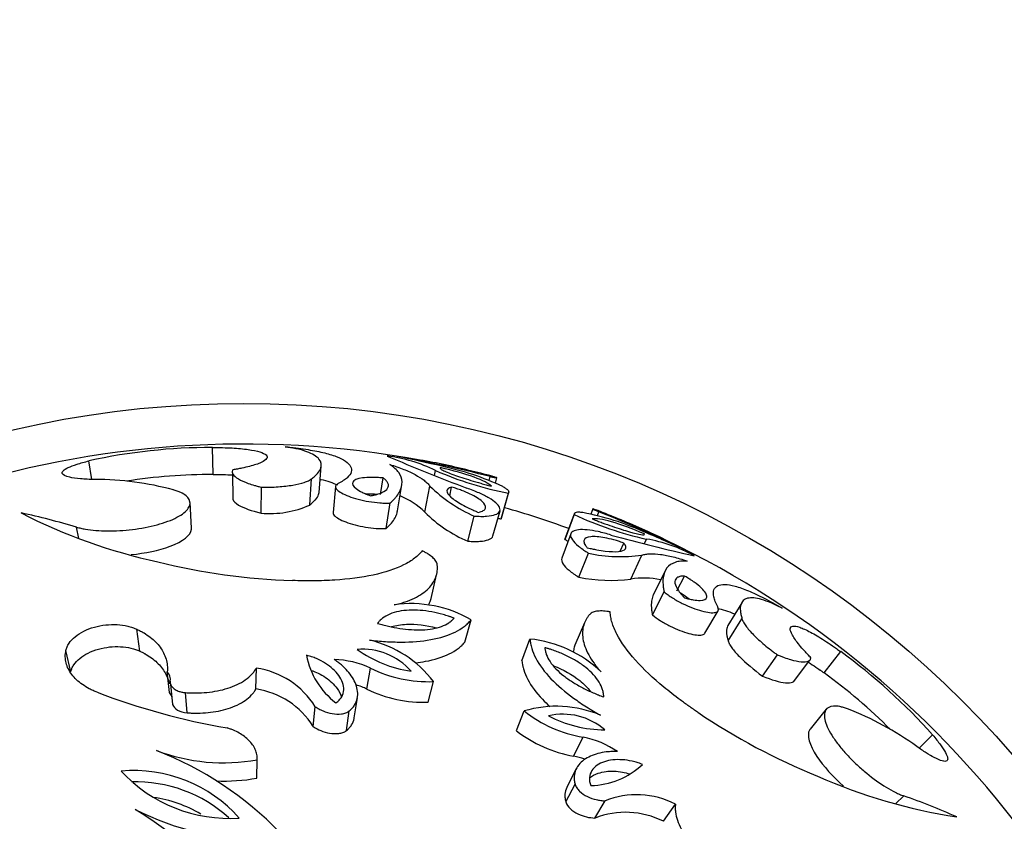
# Model space of a CAD drawing. Units: millimetres. Extents: x 0 to 744, y 0 to 1164.
# Drawn here: x 403 to 432, y 477 to 501 of the extents above; entities that cross this region are included whole.
import ezdxf
from ezdxf import colors
from ezdxf.entities.mleader import LeaderData, LeaderLine
from ezdxf.math import Vec2, Vec3

# ---------------------------------------------------------------- set-up
doc = ezdxf.new("R2010")
doc.units = ezdxf.units.MM
doc.layers.add('DV3_Défaut', color=7, linetype='Continuous')
doc.layers.add('Défaut', color=7, linetype='Continuous')

# ---------------------------------------------------------------- blocks, each defined once
blk = doc.blocks.new('_DOT')
at = {"color": 0}
blk.add_line((0, 0), (-1, 0), dxfattribs=at)
at = {"color": 0, "const_width": 0.333}
blk.add_lwpolyline([(-0.1665, 0, 1), (0.1665, 0, 1)], format="xyb", close=True, dxfattribs=at)
blk = doc.blocks.new('SE2')
at = {"layer": 'DV3_Défaut', "color": 7, "linetype": 'Continuous'}
for p, q in [((408.74, 487.639), (408.714, 488.436)), ((405.16, 487.493), (405.072, 488.041)), ((411.865, 487.105), (411.929, 487.887)), ((409.312, 487.685), (409.321, 486.908)), ((411.588, 486.738), (411.644, 487.509)), ((413.682, 487.05), (413.754, 487.535)), ((415.276, 487.612), (415.305, 487.756)), ((416.886, 487.463), (416.916, 487.577)), ((417.07, 487.386), (417.113, 487.544)), ((410.155, 486.495), (410.17, 487.26)), ((412.352, 487.285), (412.277, 486.52)), ((414.18, 486.563), (414.31, 487.329)), ((414.986, 486.529), (415.139, 487.294)), ((415.721, 487.013), (415.778, 487.267)), ((417.243, 486.326), (417.46, 487.086)), ((417.253, 486.352), (417.47, 487.112)), ((408.101, 486.058), (408.057, 486.81)), ((413.847, 486.045), (413.968, 486.797)), ((416.257, 485.67), (416.446, 486.411)), ((416.997, 485.824), (417.207, 486.57)), ((419.125, 485.715), (419.396, 486.457)), ((419.403, 486.484), (419.132, 485.741)), ((419.946, 486.623), (419.887, 486.47)), ((420.081, 486.425), (420.125, 486.535)), ((404.768, 485.752), (404.706, 486.083)), ((419.299, 485.89), (419.031, 485.164)), ((420.759, 485.375), (420.863, 485.614)), ((421.472, 485.599), (421.533, 485.732)), ((419.537, 484.604), (419.819, 485.315)), ((421.07, 484.552), (421.396, 485.261)), ((415.174, 483.979), (415.332, 484.672)), ((422.088, 484.803), (421.742, 484.106)), ((422.431, 484.208), (422.658, 484.641)), ((421.707, 483.492), (422.052, 484.17)), ((424.342, 483.853), (423.933, 483.183)), ((423.256, 482.953), (423.645, 483.616)), ((416.169, 482.688), (416.355, 483.343)), ((419.699, 483.254), (419.419, 482.6)), ((423.942, 482.724), (424.35, 483.381)), ((406.575, 482.421), (406.487, 483.069)), ((417.855, 482.14), (418.09, 482.78)), ((404.537, 481.815), (404.391, 482.446)), ((424.959, 481.685), (425.396, 482.312)), ((426.776, 481.779), (427.265, 482.408)), ((425.881, 481.527), (426.345, 482.15)), ((407.446, 481.198), (407.384, 481.811)), ((410.002, 481.308), (410.013, 481.924)), ((413.279, 481.304), (413.383, 481.92)), ((407.481, 481.451), (407.541, 480.848)), ((415.089, 480.919), (415.245, 481.525)), ((407.967, 480.603), (407.919, 481.199)), ((412.903, 480.453), (412.996, 481.044)), ((411.695, 480.198), (411.753, 480.783)), ((412.672, 480.076), (412.758, 480.658)), ((417.689, 480.075), (417.919, 480.656)), ((426.841, 480.706), (426.363, 480.123)), ((429.586, 479.557), (429.979, 479.948)), ((419.38, 479.322), (419.658, 479.881)), ((410.029, 478.674), (410.04, 479.215)), ((419.455, 478.945), (419.183, 478.411)), ((419.15, 477.972), (419.421, 478.493)), ((420.011, 477.496), (420.308, 478.003)), ((428.88, 477.918), (429.125, 478.149)), ((422.033, 477.399), (422.387, 477.903))]:
    blk.add_line(p, q, dxfattribs=at)
blk.add_circle((409.644, 459.737), 30, dxfattribs=at)
for centre, radius, start, end in [((409.644, 459.737), 28.8, 79.5828, 136.4147), ((408.696, 471.635), 16.801, 89.937, 102.4561), ((435.981, 539.515), 55.888, 246.702, 249.2979), ((413.321, 483.731), 4.488, 63.7652, 82.8966), ((406.264, 449.326), 39.644, 76.5331, 78.4983), ((406.956, 448.287), 40.533, 75.7751, 79.7503), ((412.085, 471.462), 16.829, 75.36, 80.5478), ((413.867, 480.022), 8.025, 64.7808, 78.286), ((410.37, 462.275), 26.16, 76.8114, 77.9917), ((409.644, 459.737), 28.8, 75.5774, 77.0292), ((408.719, 471.333), 16.306, 89.9257, 98.9922), ((419.399, 497.121), 10.221, 246.3852, 259.0628), ((411.544, 465.488), 22.759, 76.3687, 76.6035), ((405.237, 478.479), 9.012, 75.0456, 89.9199), ((418.239, 490.475), 4.442, 225.726, 246.1911), ((413.248, 484.69), 2.53, 46.6141, 66.3955), ((410.402, 489.389), 2.905, 265.1274, 294.1107), ((409.644, 459.737), 28, 69.9548, 74.0458), ((410.519, 500.973), 16.274, 242.7763, 257.8981), ((398.631, 465.766), 21.206, 73.3529, 77.9069), ((417.722, 489.209), 3.83, 224.4039, 247.5132), ((419.006, 495.689), 9.527, 258.7487, 259.3365), ((423.69, 495.612), 10.113, 244.8691, 257.6829), ((418.151, 478.63), 8.025, 65.714, 79.2192), ((405.088, 448.894), 40.533, 64.2497, 68.2249), ((411.487, 465.507), 22.759, 67.3972, 67.6313), ((409.644, 459.737), 28.8, 66.9714, 68.4233), ((410.548, 462.217), 26.16, 66.0083, 67.1886), ((414.561, 470.658), 16.829, 63.4506, 68.64), ((435.229, 539.759), 55.888, 254.7021, 257.298), ((406.259, 449.327), 39.644, 65.5017, 67.4669), ((423.222, 494.385), 9.589, 244.7063, 245.3013), ((420.772, 481.31), 4.488, 61.1034, 80.2348), ((409.644, 459.737), 28.8, 7.5849, 64.4161), ((420.757, 489.656), 4.442, 257.8089, 278.274), ((411.709, 503.534), 19.038, 256.0111, 268.0935), ((420.459, 489.121), 4.609, 258.4613, 277.6215), ((421.434, 482.333), 2.249, 76.9834, 99.3169), ((414.579, 480.312), 3.514, 59.6301, 98.0745), ((412.59, 479.496), 3.341, 37.3872, 76.823), ((417.745, 479.283), 3.514, 45.9255, 84.3699), ((413.753, 482.728), 2.3, 190.6955, 232.6843), ((413.14, 480.561), 1.921, 41.4294, 94.5122), ((415.076, 485.344), 3.547, 233.9632, 261.9784), ((417.404, 468.805), 16.801, 41.5439, 54.063), ((412.234, 479.465), 2.711, 64.9388, 88.4093), ((407.134, 481.577), 0.342, 352.488, 43.1567), ((409.63, 479.442), 2.511, 32.2652, 81.2417), ((415.083, 485.342), 3.821, 243.5762, 272.4249), ((417.159, 468.52), 16.379, 45.0218, 54.0462), ((412.133, 478.791), 2.762, 65.4828, 72.5225), ((412.69, 500.579), 20.729, 249.1452, 260.1659), ((407.202, 480.97), 0.334, 18.4875, 43.0353), ((409.631, 478.895), 2.441, 32.2662, 81.2407), ((414.925, 484.6), 3.685, 243.4567, 272.5444), ((418.875, 477.454), 3.341, 67.177, 106.6128), ((420.294, 483.649), 3.821, 231.5751, 260.4238), ((419.059, 478.654), 1.907, 49.2808, 102.7776), ((433.716, 496.383), 19.038, 235.9065, 247.9889), ((424.226, 472.309), 9.012, 54.0801, 68.9544), ((420.302, 483.649), 3.549, 242.0326, 270.0258), ((420.048, 483.096), 3.833, 232.0295, 259.9694), ((419.144, 477.22), 2.711, 55.5907, 79.0612), ((403.32, 469.905), 10.29, 44.1488, 68.6601), ((409.047, 484.723), 5.597, 249.249, 280.2182), ((418.83, 476.615), 2.762, 71.4775, 78.5173), ((419.834, 480.753), 2.3, 271.3156, 313.3046), ((406.396, 474.737), 4.16, 41.537, 95.11), ((409.217, 481.833), 4.348, 222.7836, 273.8633), ((406.452, 474.474), 4.089, 47.7418, 91.7977), ((409.064, 484.029), 5.442, 267.4985, 280.2182), ((433.174, 493.611), 16.274, 246.1019, 261.2237), ((406.444, 474.355), 3.786, 59.2768, 81.9289), ((421.237, 475.671), 2.511, 62.7583, 111.7348), ((422.097, 458.142), 21.206, 66.0931, 70.6471), ((400.263, 467.639), 11.845, 6.7977, 58.6218), ((410.147, 485.024), 8.167, 242.9339, 271.1346), ((420.914, 475.195), 2.471, 63.079, 111.4141)]:
    blk.add_arc(centre, radius, start, end, dxfattribs=at)
for points, knots in [([(408.714, 488.436), (408.765, 488.436), (408.867, 488.435), (409.068, 488.432), (409.394, 488.418), (409.796, 488.381), (410.141, 488.31), (410.33, 488.217), (410.346, 488.108), (410.182, 487.991), (409.894, 487.894), (409.628, 487.832), (409.455, 487.799), (409.365, 487.783), (409.32, 487.775)], [0, 0, 0, 0, 0.031334, 0.062617, 0.125218, 0.250168, 0.375125, 0.500079, 0.625014, 0.749917, 0.874782, 0.937386, 0.968663, 1, 1, 1, 1]), ([(411.644, 487.509), (411.677, 487.537), (411.743, 487.592), (411.851, 487.698), (411.956, 487.877), (411.914, 488.105), (411.612, 488.285), (411.281, 488.38), (411.051, 488.427), (410.926, 488.446), (410.864, 488.456)], [0, 0, 0, 0, 0.062571, 0.125096, 0.250195, 0.499985, 0.749796, 0.874899, 0.937428, 1, 1, 1, 1]), ([(410.864, 488.456), (410.97, 488.445), (411.182, 488.424), (411.571, 488.371), (411.994, 488.291), (412.39, 488.172), (412.668, 488.033), (412.819, 487.879), (412.838, 487.714), (412.739, 487.57), (412.587, 487.456), (412.482, 487.4), (412.43, 487.371)], [0, 0, 0, 0, 0.062546, 0.125056, 0.25005, 0.375033, 0.500016, 0.624997, 0.749973, 0.874948, 0.937459, 1, 1, 1, 1]), ([(405.25, 487.491), (405.172, 487.492), (405.017, 487.496), (404.748, 487.513), (404.426, 487.558), (404.257, 487.644), (404.294, 487.749), (404.442, 487.844), (404.659, 487.927), (404.88, 487.992), (405.008, 488.025), (405.072, 488.041)], [0, 0, 0, 0, 0.071572, 0.14314, 0.286005, 0.499545, 0.624611, 0.749676, 0.874752, 0.93736, 1, 1, 1, 1]), ([(413.968, 486.797), (413.996, 486.825), (414.052, 486.879), (414.153, 486.986), (414.278, 487.172), (414.346, 487.424), (414.261, 487.654), (414.132, 487.8), (414.031, 487.879), (413.977, 487.917), (413.95, 487.935)], [0, 0, 0, 0, 0.062534, 0.125035, 0.250067, 0.499972, 0.749906, 0.874947, 0.93746, 1, 1, 1, 1]), ([(413.95, 487.935), (414.023, 487.912), (414.169, 487.865), (414.432, 487.766), (414.716, 487.635), (414.933, 487.496), (415.066, 487.381), (415.114, 487.323), (415.139, 487.294)], [0, 0, 0, 0, 0.125033, 0.250066, 0.500001, 0.749937, 0.874969, 1, 1, 1, 1]), ([(415.442, 487.842), (415.438, 487.837), (415.436, 487.832), (415.436, 487.825), (415.439, 487.819), (415.459, 487.799), (415.483, 487.783), (415.587, 487.728), (415.697, 487.683), (415.986, 487.578), (416.157, 487.522), (416.442, 487.436), (416.542, 487.406), (416.694, 487.363), (416.745, 487.349), (416.849, 487.321), (416.876, 487.314), (416.953, 487.294)], [0, 0, 0, 0, 0.0625, 0.0625, 0.125, 0.125, 0.25, 0.25, 0.5, 0.5, 0.75, 0.75, 0.875, 0.875, 0.9375, 0.9375, 1, 1, 1, 1]), ([(416.953, 487.294), (416.873, 487.373), (416.707, 487.462), (416.171, 487.657), (415.826, 487.754), (415.442, 487.842)], [0, 0, 0, 0, 0.5, 0.5, 1, 1, 1, 1]), ([(408.74, 487.639), (408.807, 487.639), (408.856, 487.638), (408.897, 487.638), (408.915, 487.637), (408.941, 487.637), (408.954, 487.637), (408.99, 487.636), (409.013, 487.636), (409.118, 487.633), (409.215, 487.629), (409.309, 487.624), (409.311, 487.624), (409.313, 487.624)], [0, 0, 0, 0, 0.24679, 0.24679, 0.308487, 0.308487, 0.370185, 0.370185, 0.49358, 0.49358, 0.98716, 0.98716, 1, 1, 1, 1]), ([(409.32, 487.775), (409.315, 487.764), (409.305, 487.743), (409.3, 487.699), (409.328, 487.62), (409.462, 487.506), (409.707, 487.396), (409.924, 487.325), (410.061, 487.287), (410.133, 487.269), (410.17, 487.26)], [0, 0, 0, 0, 0.062605, 0.125161, 0.250301, 0.49997, 0.749707, 0.874849, 0.937404, 1, 1, 1, 1]), ([(410.17, 487.26), (410.211, 487.26), (410.293, 487.26), (410.456, 487.264), (410.735, 487.279), (411.104, 487.32), (411.392, 487.389), (411.539, 487.446), (411.604, 487.482), (411.63, 487.5), (411.644, 487.509)], [0, 0, 0, 0, 0.062641, 0.125226, 0.250432, 0.500021, 0.749567, 0.87477, 0.937355, 1, 1, 1, 1]), ([(413.754, 487.535), (413.678, 487.541), (413.621, 487.545), (413.566, 487.548), (413.532, 487.55), (413.478, 487.552), (413.451, 487.552), (413.316, 487.553), (413.227, 487.548), (412.988, 487.516), (412.887, 487.473), (412.828, 487.358), (412.867, 487.292), (413.01, 487.184), (413.068, 487.15), (413.177, 487.095), (413.215, 487.077), (413.274, 487.053), (413.286, 487.048), (413.329, 487.031), (413.354, 487.021), (413.383, 487.009)], [0, 0, 0, 0, 0.0625, 0.0625, 0.09375, 0.09375, 0.125, 0.125, 0.25, 0.25, 0.5, 0.5, 0.75, 0.75, 0.875, 0.875, 0.9375, 0.9375, 0.96875, 0.96875, 1, 1, 1, 1]), ([(413.383, 487.009), (413.405, 487.014), (413.424, 487.018), (413.457, 487.024), (413.465, 487.026), (413.513, 487.037), (413.543, 487.044), (413.626, 487.068), (413.676, 487.086), (413.802, 487.143), (413.861, 487.188), (413.919, 487.28), (413.921, 487.329), (413.885, 487.407), (413.866, 487.434), (413.838, 487.464), (413.831, 487.47), (413.818, 487.483), (413.807, 487.492), (413.792, 487.505), (413.776, 487.518), (413.754, 487.535)], [0, 0, 0, 0, 0.03125, 0.03125, 0.0625, 0.0625, 0.125, 0.125, 0.25, 0.25, 0.5, 0.5, 0.75, 0.75, 0.875, 0.875, 0.90625, 0.90625, 0.9375, 0.9375, 1, 1, 1, 1]), ([(416.916, 487.577), (416.932, 487.574), (416.963, 487.568), (417.016, 487.557), (417.089, 487.544), (417.131, 487.54), (417.084, 487.557), (417.009, 487.579), (416.955, 487.593), (416.924, 487.602), (416.908, 487.606)], [0, 0, 0, 0, 0.062677, 0.125316, 0.250546, 0.499986, 0.749456, 0.87469, 0.937326, 1, 1, 1, 1]), ([(411.898, 487.497), (411.902, 487.496), (411.906, 487.495), (412.11, 487.446), (412.275, 487.392), (412.405, 487.333)], [0, 0, 0, 0, 0.020859, 0.020859, 1, 1, 1, 1]), ([(412.43, 487.371), (412.42, 487.365), (412.4, 487.353), (412.367, 487.328), (412.341, 487.277), (412.373, 487.195), (412.513, 487.092), (412.732, 486.993), (413.011, 486.905), (413.331, 486.836), (413.611, 486.801), (413.797, 486.793), (413.897, 486.794), (413.944, 486.796), (413.968, 486.797)], [0, 0, 0, 0, 0.031363, 0.062651, 0.12531, 0.250132, 0.375058, 0.500031, 0.625002, 0.749918, 0.874699, 0.937353, 0.968637, 1, 1, 1, 1]), ([(415.778, 487.267), (415.75, 487.258), (415.73, 487.252), (415.712, 487.244), (415.702, 487.239), (415.687, 487.231), (415.68, 487.226), (415.651, 487.202), (415.64, 487.18), (415.637, 487.104), (415.677, 487.044), (415.836, 486.903), (415.943, 486.832), (416.155, 486.714), (416.228, 486.676), (416.35, 486.617), (416.392, 486.597), (416.457, 486.568), (416.469, 486.563), (416.513, 486.544), (416.539, 486.533), (416.568, 486.52)], [0, 0, 0, 0, 0.0625, 0.0625, 0.09375, 0.09375, 0.125, 0.125, 0.25, 0.25, 0.5, 0.5, 0.75, 0.75, 0.875, 0.875, 0.9375, 0.9375, 0.96875, 0.96875, 1, 1, 1, 1]), ([(416.568, 486.52), (416.613, 486.53), (416.628, 486.534), (416.675, 486.55), (416.697, 486.56), (416.749, 486.593), (416.771, 486.619), (416.794, 486.703), (416.757, 486.771), (416.599, 486.913), (416.477, 486.988), (416.247, 487.097), (416.162, 487.133), (416.025, 487.185), (415.977, 487.202), (415.879, 487.235), (415.854, 487.243), (415.778, 487.267)], [0, 0, 0, 0, 0.0625, 0.0625, 0.125, 0.125, 0.25, 0.25, 0.5, 0.5, 0.75, 0.75, 0.875, 0.875, 0.9375, 0.9375, 1, 1, 1, 1]), ([(416.446, 486.411), (416.479, 486.409), (416.546, 486.405), (416.673, 486.4), (416.872, 486.406), (417.088, 486.445), (417.214, 486.537), (417.215, 486.658), (417.104, 486.797), (416.895, 486.945), (416.649, 487.069), (416.417, 487.166), (416.288, 487.212), (416.224, 487.235)], [0, 0, 0, 0, 0.031339, 0.062608, 0.125211, 0.249964, 0.374816, 0.499754, 0.624747, 0.749766, 0.874792, 0.937391, 1, 1, 1, 1]), ([(417.46, 487.086), (417.464, 487.092), (417.473, 487.103), (417.474, 487.13), (417.452, 487.169), (417.399, 487.213), (417.341, 487.252), (417.304, 487.272), (417.286, 487.282)], [0, 0, 0, 0, 0.125039, 0.250082, 0.499994, 0.749918, 0.874958, 1, 1, 1, 1]), ([(404.706, 486.083), (404.748, 486.072), (404.831, 486.051), (405.011, 486.013), (405.373, 485.971), (405.855, 485.966), (406.356, 486.012), (406.73, 486.07), (407.087, 486.151), (407.41, 486.253), (407.681, 486.373), (407.886, 486.504), (408.016, 486.64), (408.086, 486.817), (408.001, 486.98), (407.818, 487.095), (407.678, 487.149), (407.601, 487.174), (407.562, 487.186)], [0, 0, 0, 0, 0.031337, 0.062598, 0.125199, 0.249801, 0.312366, 0.374927, 0.437483, 0.500033, 0.562579, 0.625127, 0.68768, 0.750238, 0.874789, 0.937394, 0.968661, 1, 1, 1, 1]), ([(411.588, 486.738), (411.63, 486.774), (411.662, 486.8), (411.687, 486.822), (411.697, 486.831), (411.711, 486.845), (411.718, 486.851), (411.738, 486.871), (411.749, 486.883), (411.801, 486.943), (411.832, 486.994), (411.858, 487.066), (411.863, 487.085), (411.865, 487.105)], [0, 0, 0, 0, 0.205577, 0.205577, 0.256971, 0.256971, 0.308365, 0.308365, 0.411154, 0.411154, 0.822307, 0.822307, 1, 1, 1, 1]), ([(413.251, 487.066), (413.255, 487.066), (413.259, 487.066), (413.263, 487.067), (413.361, 487.07), (413.472, 487.067), (413.586, 487.058)], [0, 0, 0, 0, 0.0388919, 0.0388919, 0.0388919, 1, 1, 1, 1]), ([(409.321, 486.908), (409.336, 486.851), (409.39, 486.793), (409.638, 486.647), (409.872, 486.568), (410.155, 486.495)], [0, 0, 0, 0, 0.396253, 0.396253, 1, 1, 1, 1]), ([(412.277, 486.52), (412.273, 486.491), (412.286, 486.463), (412.373, 486.364), (412.492, 486.299), (412.819, 486.176), (413.021, 486.123), (413.336, 486.07), (413.448, 486.056), (413.603, 486.045), (413.658, 486.042), (413.753, 486.041), (413.794, 486.043), (413.847, 486.045)], [0, 0, 0, 0, 0.13549, 0.13549, 0.42366, 0.42366, 0.71183, 0.71183, 0.855915, 0.855915, 0.927957, 0.927957, 1, 1, 1, 1]), ([(413.847, 486.045), (413.883, 486.08), (413.91, 486.107), (413.933, 486.13), (413.942, 486.139), (413.956, 486.153), (413.962, 486.16), (413.98, 486.179), (413.991, 486.191), (414.041, 486.249), (414.078, 486.303), (414.122, 486.384), (414.133, 486.407), (414.154, 486.457), (414.162, 486.482), (414.173, 486.525), (414.177, 486.544), (414.18, 486.563)], [0, 0, 0, 0, 0.147564, 0.147564, 0.184455, 0.184455, 0.221346, 0.221346, 0.295128, 0.295128, 0.590257, 0.590257, 0.737821, 0.737821, 0.885385, 0.885385, 1, 1, 1, 1]), ([(419.652, 486.513), (419.631, 486.516), (419.59, 486.521), (419.52, 486.524), (419.451, 486.52), (419.411, 486.501), (419.395, 486.479), (419.396, 486.464), (419.396, 486.457)], [0, 0, 0, 0, 0.125042, 0.250082, 0.500006, 0.749918, 0.874961, 1, 1, 1, 1]), ([(421.473, 485.883), (421.11, 486.037), (420.774, 486.161), (420.226, 486.318), (420.04, 486.344), (419.928, 486.327)], [0, 0, 0, 0, 0.5, 0.5, 1, 1, 1, 1]), ([(420.148, 486.553), (420.133, 486.559), (420.103, 486.571), (420.05, 486.59), (419.977, 486.617), (419.929, 486.631), (419.965, 486.609), (420.032, 486.577), (420.081, 486.555), (420.11, 486.542), (420.125, 486.535)], [0, 0, 0, 0, 0.062674, 0.12531, 0.250544, 0.500014, 0.749454, 0.874684, 0.937323, 1, 1, 1, 1]), ([(406.318, 485.272), (406.728, 485.313), (407.142, 485.399), (407.848, 485.663), (408.081, 485.851), (408.101, 486.033), (408.101, 486.046), (408.101, 486.058)], [0, 0, 0, 0, 0.4388739, 0.4388739, 0.9620859, 0.9620859, 1, 1, 1, 1]), ([(419.928, 486.327), (419.995, 486.301), (420.047, 486.281), (420.123, 486.252), (420.176, 486.232), (420.329, 486.176), (420.426, 486.141), (420.707, 486.044), (420.879, 485.989), (421.172, 485.904), (421.289, 485.876), (421.405, 485.859), (421.434, 485.857), (421.461, 485.862), (421.467, 485.864), (421.47, 485.867)], [0, 0, 0, 0, 0.06704, 0.06704, 0.134081, 0.134081, 0.268162, 0.268162, 0.536323, 0.536323, 0.804485, 0.804485, 0.938565, 0.938565, 1, 1, 1, 1]), ([(416.257, 485.67), (416.3, 485.667), (416.332, 485.666), (416.364, 485.664), (416.387, 485.663), (416.418, 485.662), (416.432, 485.662), (416.499, 485.66), (416.558, 485.662), (416.719, 485.673), (416.796, 485.688), (416.94, 485.74), (416.984, 485.778), (416.997, 485.824)], [0, 0, 0, 0, 0.076675, 0.076675, 0.115013, 0.115013, 0.15335, 0.15335, 0.3067, 0.3067, 0.6134, 0.6134, 1, 1, 1, 1]), ([(420.484, 485.851), (420.418, 485.87), (420.287, 485.909), (420.042, 485.967), (419.77, 486.011), (419.514, 486.014), (419.342, 485.967), (419.272, 485.868), (419.32, 485.72), (419.472, 485.561), (419.629, 485.44), (419.736, 485.369), (419.791, 485.333), (419.819, 485.315)], [0, 0, 0, 0, 0.062609, 0.125208, 0.250234, 0.375253, 0.500246, 0.625184, 0.750036, 0.874789, 0.937392, 0.968661, 1, 1, 1, 1]), ([(420.863, 485.614), (420.796, 485.637), (420.743, 485.654), (420.67, 485.677), (420.618, 485.692), (420.473, 485.732), (420.384, 485.753), (420.134, 485.8), (419.992, 485.811), (419.779, 485.789), (419.71, 485.755), (419.679, 485.674), (419.681, 485.64), (419.704, 485.584), (419.716, 485.562), (419.744, 485.522), (419.755, 485.51), (419.785, 485.475)], [0, 0, 0, 0, 0.0625, 0.0625, 0.125, 0.125, 0.25, 0.25, 0.5, 0.5, 0.75, 0.75, 0.875, 0.875, 0.9375, 0.9375, 1, 1, 1, 1]), ([(419.785, 485.475), (419.816, 485.468), (419.844, 485.462), (419.891, 485.451), (419.903, 485.449), (419.973, 485.434), (420.018, 485.425), (420.151, 485.401), (420.233, 485.389), (420.474, 485.36), (420.602, 485.354), (420.814, 485.375), (420.881, 485.4), (420.924, 485.463), (420.928, 485.487), (420.918, 485.525), (420.915, 485.532), (420.909, 485.547), (420.903, 485.558), (420.893, 485.574), (420.881, 485.591), (420.863, 485.614)], [0, 0, 0, 0, 0.03125, 0.03125, 0.0625, 0.0625, 0.125, 0.125, 0.25, 0.25, 0.5, 0.5, 0.75, 0.75, 0.875, 0.875, 0.90625, 0.90625, 0.9375, 0.9375, 1, 1, 1, 1]), ([(414.91, 485.383), (414.877, 485.346), (414.81, 485.272), (414.645, 485.128), (414.269, 484.899), (413.508, 484.643), (412.534, 484.522), (411.813, 484.495), (411.392, 484.498), (411.181, 484.504), (411.076, 484.506)], [0, 0, 0, 0, 0.062662, 0.125261, 0.250485, 0.499891, 0.749482, 0.874731, 0.93734, 1, 1, 1, 1]), ([(415.354, 484.972), (415.351, 484.99), (415.344, 485.025), (415.305, 485.098), (415.226, 485.189), (415.111, 485.275), (415.002, 485.339), (414.941, 485.369), (414.91, 485.383)], [0, 0, 0, 0, 0.125067, 0.250177, 0.499957, 0.749789, 0.874909, 1, 1, 1, 1]), ([(421.396, 485.261), (421.433, 485.27), (421.506, 485.289), (421.682, 485.303), (421.938, 485.288), (422.245, 485.227), (422.516, 485.153), (422.662, 485.105), (422.735, 485.081)], [0, 0, 0, 0, 0.125031, 0.250063, 0.499999, 0.749934, 0.874967, 1, 1, 1, 1]), ([(414.085, 483.791), (414.14, 483.804), (414.249, 483.83), (414.456, 483.891), (414.778, 484.022), (415.127, 484.261), (415.305, 484.548), (415.355, 484.758), (415.359, 484.881), (415.356, 484.942), (415.354, 484.972)], [0, 0, 0, 0, 0.062616, 0.125163, 0.250313, 0.499909, 0.749691, 0.874843, 0.937401, 1, 1, 1, 1]), ([(419.031, 485.163), (419.014, 485.118), (419.027, 485.06), (419.11, 484.937), (419.169, 484.875), (419.287, 484.776), (419.333, 484.741), (419.402, 484.692), (419.427, 484.676), (419.47, 484.647), (419.476, 484.643), (419.503, 484.626), (419.519, 484.616), (419.537, 484.604)], [0, 0, 0, 0, 0.386658, 0.386658, 0.693329, 0.693329, 0.846664, 0.846664, 0.923332, 0.923332, 0.961666, 0.961666, 1, 1, 1, 1]), ([(422.735, 485.081), (422.702, 485.082), (422.636, 485.084), (422.508, 485.078), (422.318, 485.036), (422.114, 484.9), (422.021, 484.656), (422.012, 484.432), (422.032, 484.287), (422.045, 484.209), (422.052, 484.17)], [0, 0, 0, 0, 0.06254, 0.125053, 0.250094, 0.500028, 0.749933, 0.874965, 0.937466, 1, 1, 1, 1]), ([(422.658, 484.641), (422.63, 484.641), (422.61, 484.64), (422.59, 484.638), (422.576, 484.637), (422.557, 484.635), (422.549, 484.634), (422.508, 484.626), (422.477, 484.616), (422.402, 484.574), (422.375, 484.533), (422.367, 484.424), (422.388, 484.353), (422.457, 484.233), (422.487, 484.188), (422.54, 484.121), (422.56, 484.097), (422.593, 484.06), (422.599, 484.054), (422.621, 484.029), (422.634, 484.015), (422.649, 483.999)], [0, 0, 0, 0, 0.0625, 0.0625, 0.09375, 0.09375, 0.125, 0.125, 0.25, 0.25, 0.5, 0.5, 0.75, 0.75, 0.875, 0.875, 0.9375, 0.9375, 0.96875, 0.96875, 1, 1, 1, 1]), ([(422.649, 483.999), (422.679, 483.991), (422.705, 483.984), (422.75, 483.973), (422.763, 483.97), (422.825, 483.955), (422.867, 483.947), (422.987, 483.927), (423.053, 483.921), (423.233, 483.924), (423.303, 483.955), (423.323, 484.083), (423.266, 484.176), (423.092, 484.343), (423.022, 484.399), (422.913, 484.478), (422.891, 484.493), (422.847, 484.523), (422.818, 484.542), (422.772, 484.572), (422.724, 484.602), (422.658, 484.641)], [0, 0, 0, 0, 0.03125, 0.03125, 0.0625, 0.0625, 0.125, 0.125, 0.25, 0.25, 0.5, 0.5, 0.75, 0.75, 0.875, 0.875, 0.90625, 0.90625, 0.9375, 0.9375, 1, 1, 1, 1]), ([(423.633, 483.731), (423.607, 483.785), (423.556, 483.892), (423.5, 484.074), (423.505, 484.248), (423.617, 484.371), (423.83, 484.407), (424.135, 484.355), (424.526, 484.219), (424.916, 484.036), (425.262, 483.849), (425.446, 483.742), (425.538, 483.688)], [0, 0, 0, 0, 0.062541, 0.125052, 0.250027, 0.375003, 0.499984, 0.624967, 0.74995, 0.874944, 0.937454, 1, 1, 1, 1]), ([(421.742, 484.106), (421.733, 484.089), (421.725, 484.071), (421.7, 484.006), (421.687, 483.954), (421.676, 483.868), (421.673, 483.835), (421.672, 483.773), (421.673, 483.741), (421.678, 483.678), (421.682, 483.644), (421.69, 483.593), (421.691, 483.59), (421.693, 483.574), (421.695, 483.566), (421.699, 483.538), (421.703, 483.516), (421.707, 483.492)], [0, 0, 0, 0, 0.1145703, 0.1145703, 0.4097135, 0.4097135, 0.5572851, 0.5572851, 0.7048568, 0.7048568, 0.8524284, 0.8524284, 0.8893213, 0.8893213, 0.9262142, 0.9262142, 1, 1, 1, 1]), ([(422.052, 484.17), (422.07, 484.156), (422.107, 484.126), (422.187, 484.067), (422.342, 483.964), (422.589, 483.827), (422.889, 483.695), (423.166, 483.602), (423.402, 483.554), (423.575, 483.555), (423.649, 483.603), (423.658, 483.659), (423.647, 483.699), (423.637, 483.721), (423.633, 483.731)], [0, 0, 0, 0, 0.031363, 0.062647, 0.125301, 0.250082, 0.374998, 0.499969, 0.624942, 0.749868, 0.87469, 0.937349, 0.968637, 1, 1, 1, 1]), ([(422.518, 484.155), (422.562, 484.127), (422.605, 484.1), (422.645, 484.072), (422.696, 484.037), (422.744, 484.002), (422.788, 483.968)], [0, 0, 0, 0, 0.440776, 0.440776, 0.440776, 1, 1, 1, 1]), ([(415.093, 483.785), (415.118, 483.828), (415.138, 483.872), (415.162, 483.939), (415.169, 483.959), (415.174, 483.979)], [0, 0, 0, 0, 0.688592, 0.688592, 1, 1, 1, 1]), ([(425.538, 483.688), (425.481, 483.717), (425.369, 483.775), (425.155, 483.872), (424.832, 483.989), (424.482, 484.022), (424.314, 483.862), (424.293, 483.655), (424.318, 483.506), (424.34, 483.423), (424.35, 483.381)], [0, 0, 0, 0, 0.062572, 0.125101, 0.250204, 0.500015, 0.749805, 0.874904, 0.937429, 1, 1, 1, 1]), ([(415.849, 483.397), (415.812, 483.41), (415.78, 483.422), (415.74, 483.436), (415.728, 483.44), (415.706, 483.447), (415.702, 483.448), (415.631, 483.472), (415.58, 483.488), (415.415, 483.535), (415.309, 483.56), (415.074, 483.604), (414.959, 483.619), (414.738, 483.636), (414.637, 483.638), (414.307, 483.622), (414.116, 483.583), (413.874, 483.482), (413.801, 483.441), (413.724, 483.384), (413.709, 483.372), (413.681, 483.347), (413.664, 483.33), (413.639, 483.305), (413.616, 483.278), (413.586, 483.241)], [0, 0, 0, 0, 0.03125, 0.03125, 0.046875, 0.046875, 0.0625, 0.0625, 0.125, 0.125, 0.25, 0.25, 0.375, 0.375, 0.5, 0.5, 0.75, 0.75, 0.875, 0.875, 0.90625, 0.90625, 0.9375, 0.9375, 1, 1, 1, 1]), ([(419.857, 483.509), (419.838, 483.486), (419.799, 483.438), (419.73, 483.336), (419.648, 483.137), (419.623, 482.8), (419.764, 482.401), (419.948, 482.106), (420.08, 481.936), (420.153, 481.85), (420.189, 481.807)], [0, 0, 0, 0, 0.062599, 0.125157, 0.250309, 0.500091, 0.749687, 0.874837, 0.937384, 1, 1, 1, 1]), ([(420.458, 483.581), (420.425, 483.587), (420.358, 483.599), (420.232, 483.611), (420.088, 483.609), (419.971, 483.582), (419.896, 483.546), (419.87, 483.522), (419.857, 483.509)], [0, 0, 0, 0, 0.125091, 0.250211, 0.500043, 0.749823, 0.874933, 1, 1, 1, 1]), ([(423.045, 480.617), (422.958, 480.677), (422.784, 480.797), (422.442, 481.042), (421.874, 481.487), (421.157, 482.157), (420.692, 482.812), (420.523, 483.218), (420.474, 483.432), (420.463, 483.531), (420.458, 483.581)], [0, 0, 0, 0, 0.06266, 0.125269, 0.250518, 0.500109, 0.749515, 0.874739, 0.937338, 1, 1, 1, 1]), ([(421.707, 483.492), (421.784, 483.431), (421.853, 483.379), (422.043, 483.261), (422.13, 483.213), (422.43, 483.064), (422.616, 482.993), (422.952, 482.9), (423.09, 482.884), (423.215, 482.911), (423.243, 482.928), (423.256, 482.953)], [0, 0, 0, 0, 0.1440792, 0.1440792, 0.2881584, 0.2881584, 0.5763169, 0.5763169, 0.8644753, 0.8644753, 1, 1, 1, 1]), ([(423.631, 483.685), (423.771, 483.657), (423.936, 483.604), (424.129, 483.524), (424.133, 483.522), (424.137, 483.52)], [0, 0, 0, 0, 0.9793079, 0.9793079, 1, 1, 1, 1]), ([(404.391, 482.446), (404.4, 482.481), (404.42, 482.551), (404.498, 482.69), (404.65, 482.855), (404.911, 483.021), (405.226, 483.141), (405.566, 483.206), (405.906, 483.215), (406.169, 483.177), (406.359, 483.123), (406.445, 483.087), (406.487, 483.069)], [0, 0, 0, 0, 0.062613, 0.125229, 0.250108, 0.374981, 0.499871, 0.624796, 0.749763, 0.874768, 0.937379, 1, 1, 1, 1]), ([(413.352, 482.749), (413.43, 482.741), (413.588, 482.724), (413.903, 482.698), (414.446, 482.681), (415.19, 482.735), (415.8, 482.926), (416.117, 483.118), (416.262, 483.244), (416.324, 483.31), (416.355, 483.343)], [0, 0, 0, 0, 0.062647, 0.125252, 0.250487, 0.500143, 0.749556, 0.87476, 0.937351, 1, 1, 1, 1]), ([(413.586, 483.241), (413.656, 483.222), (413.71, 483.208), (413.768, 483.192), (413.806, 483.183), (413.86, 483.17), (413.887, 483.163), (414.019, 483.134), (414.136, 483.112), (414.361, 483.078), (414.481, 483.065), (414.702, 483.05), (414.808, 483.049), (415.013, 483.056), (415.123, 483.067), (415.314, 483.1), (415.402, 483.124), (415.562, 483.183), (415.633, 483.218), (415.727, 483.281), (415.754, 483.302), (415.792, 483.337), (415.798, 483.343), (415.821, 483.367), (415.834, 483.381), (415.849, 483.397)], [0, 0, 0, 0, 0.0625, 0.0625, 0.09375, 0.09375, 0.125, 0.125, 0.25, 0.25, 0.375, 0.375, 0.5, 0.5, 0.625, 0.625, 0.75, 0.75, 0.875, 0.875, 0.9375, 0.9375, 0.96875, 0.96875, 1, 1, 1, 1]), ([(414.004, 483.146), (414.136, 483.185), (414.285, 483.209), (414.73, 483.23), (415.031, 483.188), (415.325, 483.113)], [0, 0, 0, 0, 0.357276, 0.357276, 1, 1, 1, 1]), ([(423.933, 483.183), (423.924, 483.166), (423.916, 483.146), (423.903, 483.101), (423.898, 483.073), (423.893, 483.015), (423.893, 482.984), (423.898, 482.92), (423.904, 482.884), (423.915, 482.834), (423.916, 482.83), (423.92, 482.813), (423.922, 482.804), (423.929, 482.774), (423.935, 482.751), (423.942, 482.724)], [0, 0, 0, 0, 0.177642, 0.177642, 0.383231, 0.383231, 0.588821, 0.588821, 0.79441, 0.79441, 0.845808, 0.845808, 0.897205, 0.897205, 1, 1, 1, 1]), ([(424.35, 483.381), (424.356, 483.366), (424.367, 483.335), (424.398, 483.268), (424.483, 483.135), (424.675, 482.91), (424.95, 482.66), (425.167, 482.484), (425.297, 482.385), (425.363, 482.337), (425.396, 482.312)], [0, 0, 0, 0, 0.062645, 0.12523, 0.250433, 0.499979, 0.749568, 0.874774, 0.937359, 1, 1, 1, 1]), ([(426.386, 482.229), (426.355, 482.262), (426.291, 482.328), (426.17, 482.457), (425.992, 482.664), (425.816, 482.911), (425.752, 483.102), (425.829, 483.181), (426.036, 483.145), (426.357, 483), (426.705, 482.793), (426.977, 482.613), (427.141, 482.498), (427.224, 482.438), (427.265, 482.408)], [0, 0, 0, 0, 0.031337, 0.062614, 0.125218, 0.250083, 0.374986, 0.499921, 0.624875, 0.749832, 0.874782, 0.937383, 0.968666, 1, 1, 1, 1]), ([(406.487, 483.069), (406.523, 483.052), (406.595, 483.017), (406.732, 482.942), (406.946, 482.793), (407.194, 482.545), (407.339, 482.254), (407.384, 482.036), (407.389, 481.908), (407.385, 481.844), (407.384, 481.811)], [0, 0, 0, 0, 0.062572, 0.125103, 0.250208, 0.50002, 0.749787, 0.874893, 0.937421, 1, 1, 1, 1]), ([(404.537, 481.815), (404.549, 481.861), (404.56, 481.895), (404.574, 481.929), (404.584, 481.95), (404.603, 481.984), (404.613, 482.001), (404.672, 482.088), (404.729, 482.149), (404.945, 482.325), (405.137, 482.421), (405.568, 482.543), (405.79, 482.566), (406.114, 482.548), (406.211, 482.534), (406.359, 482.499), (406.406, 482.486), (406.469, 482.464), (406.48, 482.46), (406.522, 482.443), (406.547, 482.433), (406.575, 482.421)], [0, 0, 0, 0, 0.0625, 0.0625, 0.09375, 0.09375, 0.125, 0.125, 0.25, 0.25, 0.5, 0.5, 0.75, 0.75, 0.875, 0.875, 0.9375, 0.9375, 0.96875, 0.96875, 1, 1, 1, 1]), ([(414.709, 482.08), (414.813, 482.091), (414.914, 482.105), (415.268, 482.169), (415.509, 482.243), (415.805, 482.389), (415.892, 482.442), (416.008, 482.53), (416.042, 482.559), (416.084, 482.6), (416.088, 482.603), (416.101, 482.617), (416.108, 482.624), (416.131, 482.648), (416.149, 482.667), (416.169, 482.688)], [0, 0, 0, 0, 0.15716, 0.15716, 0.57858, 0.57858, 0.78929, 0.78929, 0.894645, 0.894645, 0.920984, 0.920984, 0.947323, 0.947323, 1, 1, 1, 1]), ([(418.09, 482.78), (418.095, 482.735), (418.107, 482.645), (418.151, 482.458), (418.294, 482.116), (418.674, 481.603), (419.245, 481.122), (419.695, 480.816), (419.965, 480.652), (420.102, 480.573), (420.171, 480.533)], [0, 0, 0, 0, 0.062649, 0.12524, 0.250444, 0.499857, 0.749513, 0.874748, 0.937353, 1, 1, 1, 1]), ([(419.419, 482.6), (419.412, 482.58), (419.405, 482.56), (419.385, 482.493), (419.376, 482.445), (419.371, 482.395)], [0, 0, 0, 0, 0.310167, 0.310167, 1, 1, 1, 1]), ([(423.942, 482.724), (423.949, 482.704), (423.955, 482.689), (423.961, 482.674), (423.966, 482.663), (423.973, 482.646), (423.978, 482.638), (424, 482.597), (424.023, 482.56), (424.109, 482.44), (424.182, 482.355), (424.457, 482.075), (424.7, 481.876), (424.959, 481.685)], [0, 0, 0, 0, 0.0625, 0.0625, 0.09375, 0.09375, 0.125, 0.125, 0.25, 0.25, 0.5, 0.5, 1, 1, 1, 1]), ([(405.311, 481.207), (405.271, 481.224), (405.193, 481.258), (405.043, 481.33), (404.807, 481.475), (404.541, 481.722), (404.399, 482.012), (404.369, 482.227), (404.375, 482.352), (404.386, 482.415), (404.391, 482.446)], [0, 0, 0, 0, 0.062599, 0.125158, 0.250304, 0.500041, 0.749716, 0.87485, 0.937401, 1, 1, 1, 1]), ([(406.575, 482.421), (406.624, 482.397), (406.659, 482.38), (406.684, 482.367), (406.697, 482.36), (406.714, 482.351), (406.723, 482.346), (406.748, 482.332), (406.763, 482.323), (406.837, 482.279), (406.899, 482.237), (407.075, 482.101), (407.166, 482.007), (407.318, 481.799), (407.376, 481.683), (407.421, 481.532), (407.43, 481.495), (407.436, 481.458)], [0, 0, 0, 0, 0.075779, 0.075779, 0.094724, 0.094724, 0.113668, 0.113668, 0.151558, 0.151558, 0.303116, 0.303116, 0.606231, 0.606231, 0.909347, 0.909347, 1, 1, 1, 1]), ([(412.359, 480.899), (412.4, 480.928), (412.433, 480.951), (412.488, 481.006), (412.514, 481.04), (412.57, 481.135), (412.591, 481.211), (412.599, 481.419), (412.541, 481.572), (412.352, 481.836), (412.216, 481.96), (411.973, 482.114), (411.891, 482.158), (411.766, 482.212), (411.741, 482.222), (411.693, 482.24), (411.662, 482.251), (411.614, 482.267), (411.563, 482.282), (411.493, 482.301)], [0, 0, 0, 0, 0.0625, 0.0625, 0.125, 0.125, 0.25, 0.25, 0.5, 0.5, 0.75, 0.75, 0.875, 0.875, 0.90625, 0.90625, 0.9375, 0.9375, 1, 1, 1, 1]), ([(420.27, 481.069), (420.268, 481.117), (420.264, 481.152), (420.26, 481.187), (420.255, 481.211), (420.247, 481.247), (420.242, 481.266), (420.213, 481.358), (420.179, 481.433), (420.042, 481.657), (419.911, 481.801), (419.653, 482.008), (419.57, 482.065), (419.381, 482.182), (419.28, 482.237), (419.064, 482.34), (418.963, 482.382), (418.802, 482.441), (418.751, 482.459), (418.68, 482.481), (418.676, 482.482), (418.654, 482.489), (418.642, 482.493), (418.601, 482.505), (418.569, 482.514), (418.531, 482.525)], [0, 0, 0, 0, 0.0625, 0.0625, 0.09375, 0.09375, 0.125, 0.125, 0.25, 0.25, 0.5, 0.5, 0.625, 0.625, 0.75, 0.75, 0.875, 0.875, 0.9375, 0.9375, 0.953125, 0.953125, 0.96875, 0.96875, 1, 1, 1, 1]), ([(418.531, 482.525), (418.534, 482.504), (418.536, 482.485), (418.541, 482.452), (418.542, 482.444), (418.552, 482.393), (418.561, 482.36), (418.6, 482.254), (418.637, 482.184), (418.732, 482.042), (418.79, 481.971), (418.924, 481.832), (419.007, 481.759), (419.168, 481.632), (419.255, 481.571), (419.442, 481.453), (419.547, 481.393), (419.749, 481.288), (419.857, 481.237), (419.981, 481.184), (420.006, 481.173), (420.058, 481.151), (420.094, 481.137), (420.15, 481.115), (420.203, 481.095), (420.27, 481.069)], [0, 0, 0, 0, 0.03125, 0.03125, 0.0625, 0.0625, 0.125, 0.125, 0.25, 0.25, 0.375, 0.375, 0.5, 0.5, 0.625, 0.625, 0.75, 0.75, 0.875, 0.875, 0.90625, 0.90625, 0.9375, 0.9375, 1, 1, 1, 1]), ([(425.396, 482.312), (425.431, 482.298), (425.5, 482.271), (425.633, 482.221), (425.85, 482.151), (426.113, 482.095), (426.289, 482.109), (426.358, 482.156), (426.379, 482.195), (426.384, 482.218), (426.386, 482.229)], [0, 0, 0, 0, 0.062596, 0.125151, 0.250293, 0.50003, 0.749699, 0.874839, 0.937395, 1, 1, 1, 1]), ([(412.758, 480.658), (412.789, 480.684), (412.851, 480.737), (412.941, 480.859), (413.031, 481.092), (412.981, 481.449), (412.769, 481.78), (412.559, 481.987), (412.421, 482.097), (412.347, 482.149), (412.31, 482.175)], [0, 0, 0, 0, 0.062657, 0.125302, 0.25038, 0.49962, 0.749433, 0.874704, 0.937333, 1, 1, 1, 1]), ([(417.855, 482.14), (417.862, 482.082), (417.869, 482.038), (417.875, 482), (417.878, 481.984), (417.883, 481.961), (417.886, 481.95), (417.894, 481.916), (417.9, 481.893), (417.934, 481.782), (417.975, 481.684), (418.127, 481.393), (418.273, 481.197), (418.53, 480.929), (418.602, 480.859), (418.678, 480.791)], [0, 0, 0, 0, 0.105485, 0.105485, 0.131856, 0.131856, 0.158228, 0.158228, 0.21097, 0.21097, 0.42194, 0.42194, 0.84388, 0.84388, 1, 1, 1, 1]), ([(418.785, 481.989), (419.069, 481.876), (419.337, 481.733), (419.686, 481.454), (419.792, 481.347), (419.876, 481.238)], [0, 0, 0, 0, 0.643825, 0.643825, 1, 1, 1, 1]), ([(426.316, 482.095), (426.388, 482.049), (426.464, 481.998), (426.573, 481.923), (426.61, 481.897), (426.666, 481.857), (426.669, 481.855), (426.686, 481.843), (426.695, 481.837), (426.725, 481.815), (426.749, 481.798), (426.776, 481.779)], [0, 0, 0, 0, 0.4917174, 0.4917174, 0.7458587, 0.7458587, 0.809394, 0.809394, 0.8729294, 0.8729294, 1, 1, 1, 1]), ([(407.919, 481.199), (407.972, 481.196), (408.077, 481.19), (408.289, 481.186), (408.662, 481.206), (409.186, 481.305), (409.631, 481.515), (409.855, 481.708), (409.954, 481.829), (409.993, 481.892), (410.013, 481.924)], [0, 0, 0, 0, 0.062686, 0.125327, 0.250624, 0.500256, 0.749454, 0.874678, 0.937309, 1, 1, 1, 1]), ([(411.631, 481.856), (411.702, 481.831), (411.771, 481.803), (411.836, 481.772), (411.99, 481.697), (412.128, 481.604), (412.239, 481.5), (412.299, 481.444), (412.353, 481.384), (412.397, 481.322), (412.457, 481.239), (412.501, 481.15), (412.524, 481.06)], [0, 0, 0, 0, 0.155381, 0.155381, 0.155381, 0.527897, 0.527897, 0.527897, 0.729023, 0.729023, 0.729023, 1, 1, 1, 1]), ([(424.959, 481.685), (425.227, 481.579), (425.468, 481.504), (425.724, 481.48), (425.793, 481.485), (425.856, 481.51), (425.869, 481.518), (425.88, 481.527)], [0, 0, 0, 0, 0.602524, 0.602524, 0.903785, 0.903785, 1, 1, 1, 1]), ([(407.473, 481.532), (407.472, 481.52), (407.47, 481.496), (407.477, 481.449), (407.507, 481.381), (407.583, 481.304), (407.693, 481.245), (407.79, 481.217), (407.863, 481.203), (407.9, 481.2), (407.919, 481.199)], [0, 0, 0, 0, 0.071549, 0.143115, 0.285978, 0.49986, 0.699669, 0.849728, 0.924869, 1, 1, 1, 1]), ([(407.967, 480.603), (408.033, 480.599), (408.084, 480.596), (408.139, 480.594), (408.174, 480.593), (408.225, 480.592), (408.251, 480.592), (408.375, 480.593), (408.482, 480.599), (408.793, 480.629), (408.999, 480.669), (409.368, 480.786), (409.545, 480.869), (409.755, 481.017), (409.817, 481.071), (409.898, 481.157), (409.922, 481.186), (409.954, 481.231), (409.959, 481.239), (409.979, 481.27), (409.99, 481.287), (410.002, 481.308)], [0, 0, 0, 0, 0.0625, 0.0625, 0.09375, 0.09375, 0.125, 0.125, 0.25, 0.25, 0.5, 0.5, 0.75, 0.75, 0.875, 0.875, 0.9375, 0.9375, 0.96875, 0.96875, 1, 1, 1, 1]), ([(411.753, 480.783), (411.789, 480.76), (411.86, 480.714), (412.022, 480.639), (412.244, 480.57), (412.486, 480.556), (412.637, 480.592), (412.712, 480.625), (412.743, 480.647), (412.758, 480.658)], [0, 0, 0, 0, 0.125355, 0.250726, 0.500601, 0.749512, 0.874588, 0.937298, 1, 1, 1, 1]), ([(427.462, 480.72), (427.424, 480.733), (427.347, 480.758), (427.201, 480.797), (426.987, 480.812), (426.822, 480.73), (426.774, 480.545), (426.799, 480.359), (426.888, 480.132), (427.037, 479.876), (427.238, 479.604), (427.479, 479.328), (427.748, 479.061), (428.127, 478.73), (428.519, 478.45), (428.836, 478.271), (429.005, 478.196), (429.085, 478.165), (429.125, 478.149)], [0, 0, 0, 0, 0.031339, 0.062606, 0.125211, 0.249762, 0.31232, 0.374873, 0.437421, 0.499967, 0.562517, 0.625073, 0.687634, 0.750199, 0.874801, 0.937402, 0.968663, 1, 1, 1, 1]), ([(412.672, 480.076), (412.711, 480.11), (412.74, 480.137), (412.767, 480.165), (412.782, 480.182), (412.804, 480.212), (412.814, 480.227), (412.864, 480.308), (412.887, 480.368), (412.901, 480.441), (412.902, 480.447), (412.903, 480.452)], [0, 0, 0, 0, 0.240262, 0.240262, 0.360393, 0.360393, 0.480524, 0.480524, 0.961048, 0.961048, 1, 1, 1, 1]), ([(410.04, 479.215), (410.041, 479.241), (410.042, 479.292), (410.028, 479.394), (409.971, 479.568), (409.809, 479.796), (409.568, 479.98), (409.368, 480.079), (409.246, 480.125), (409.182, 480.144), (409.15, 480.154)], [0, 0, 0, 0, 0.062613, 0.125204, 0.250323, 0.499914, 0.749625, 0.87479, 0.93738, 1, 1, 1, 1]), ([(411.695, 480.198), (411.772, 480.148), (411.838, 480.111), (411.998, 480.044), (412.089, 480.017), (412.263, 479.986), (412.364, 479.981), (412.489, 479.997), (412.533, 480.007), (412.609, 480.036), (412.637, 480.052), (412.672, 480.076)], [0, 0, 0, 0, 0.25, 0.25, 0.5, 0.5, 0.75, 0.75, 0.875, 0.875, 1, 1, 1, 1]), ([(426.363, 480.123), (426.355, 480.114), (426.349, 480.104), (426.26, 479.948), (426.334, 479.659), (426.754, 479.025), (427.035, 478.714), (427.344, 478.44)], [0, 0, 0, 0, 0.0379642, 0.0379642, 0.5609299, 0.5609299, 1, 1, 1, 1]), ([(429.979, 479.948), (430.022, 479.897), (430.106, 479.796), (430.246, 479.613), (430.373, 479.419), (430.437, 479.255), (430.41, 479.164), (430.279, 479.164), (430.058, 479.259), (429.835, 479.39), (429.656, 479.508), (429.56, 479.574), (429.512, 479.607)], [0, 0, 0, 0, 0.06259, 0.125147, 0.250121, 0.375085, 0.500049, 0.64278, 0.78552, 0.892736, 0.946339, 1, 1, 1, 1]), ([(420.676, 479.456), (420.631, 479.457), (420.54, 479.459), (420.364, 479.451), (420.072, 479.407), (419.707, 479.264), (419.456, 479.004), (419.391, 478.763), (419.393, 478.611), (419.412, 478.532), (419.421, 478.493)], [0, 0, 0, 0, 0.062667, 0.125296, 0.250567, 0.50038, 0.74962, 0.874698, 0.937343, 1, 1, 1, 1]), ([(421.411, 479.079), (421.343, 479.104), (421.293, 479.122), (421.245, 479.137), (421.213, 479.147), (421.163, 479.16), (421.137, 479.167), (421.005, 479.196), (420.913, 479.209), (420.625, 479.228), (420.443, 479.208), (420.134, 479.105), (419.997, 479.015), (419.882, 478.842), (419.854, 478.768), (419.844, 478.659), (419.845, 478.615), (419.857, 478.539), (419.87, 478.501), (419.886, 478.453)], [0, 0, 0, 0, 0.0625, 0.0625, 0.09375, 0.09375, 0.125, 0.125, 0.25, 0.25, 0.5, 0.5, 0.75, 0.75, 0.875, 0.875, 0.9375, 0.9375, 1, 1, 1, 1]), ([(419.847, 478.68), (419.919, 478.739), (420.007, 478.786), (420.105, 478.818), (420.177, 478.842), (420.256, 478.859), (420.338, 478.869), (420.488, 478.887), (420.654, 478.882), (420.823, 478.852), (420.895, 478.839), (420.967, 478.821), (421.04, 478.799)], [0, 0, 0, 0, 0.271859, 0.271859, 0.271859, 0.472312, 0.472312, 0.472312, 0.844044, 0.844044, 0.844044, 1, 1, 1, 1]), ([(419.421, 478.493), (419.427, 478.475), (419.44, 478.439), (419.481, 478.368), (419.582, 478.251), (419.785, 478.119), (420.006, 478.044), (420.181, 478.011), (420.265, 478.006), (420.308, 478.003)], [0, 0, 0, 0, 0.062702, 0.125412, 0.250488, 0.499399, 0.749274, 0.874645, 1, 1, 1, 1]), ([(419.183, 478.411), (419.18, 478.406), (419.178, 478.401), (419.149, 478.339), (419.13, 478.267), (419.122, 478.161), (419.122, 478.122), (419.131, 478.051), (419.136, 478.03), (419.15, 477.972)], [0, 0, 0, 0, 0.038834, 0.038834, 0.519417, 0.519417, 0.759708, 0.759708, 1, 1, 1, 1]), ([(419.15, 477.972), (419.2, 477.824), (419.329, 477.706), (419.596, 477.577), (419.671, 477.551), (419.85, 477.508), (419.916, 477.501), (420.011, 477.496)], [0, 0, 0, 0, 0.5, 0.5, 0.75, 0.75, 1, 1, 1, 1]), ([(422.387, 477.903), (422.384, 477.866), (422.378, 477.793), (422.388, 477.636), (422.456, 477.348), (422.692, 476.916), (423.058, 476.529), (423.347, 476.294), (423.521, 476.172), (423.61, 476.115), (423.654, 476.086)], [0, 0, 0, 0, 0.062691, 0.125322, 0.250546, 0.499744, 0.749376, 0.874673, 0.937314, 1, 1, 1, 1])]:
    blk.add_open_spline(points, degree=3, knots=knots, dxfattribs=at)
for points in [[(417.243, 486.326), (417.249, 486.334), (417.252, 486.343), (417.253, 486.352)], [(421.473, 485.872), (421.473, 485.874), (421.473, 485.877), (421.473, 485.883)], [(419.132, 485.741), (419.127, 485.734), (419.125, 485.725), (419.125, 485.715)], [(407.541, 480.848), (407.581, 480.715), (407.756, 480.62), (407.967, 480.603)]]:
    blk.add_open_spline(points, degree=3, dxfattribs=at)

msp = doc.modelspace()

# ---------------------------------------------------------------- block references
at = {"layer": 'Défaut'}
msp.add_blockref('SE2', (0, 0), dxfattribs=at)

# ---------------------------------------------------------------- leaders
at = {"layer": 'Défaut', "color": 7, "linetype": 'Continuous'}
ml = msp.add_multileader_mtext('Standard', dxfattribs=at)
ml.set_content('{\\pxsm0.9;\\fSolid Edge ISO|b1||i0||c0|p34;\\W1.;14/04/2014\\P}', color=256)
ml.set_leader_properties()
ml.set_arrow_properties(name='DOT')
ml.build(insert=Vec2(0, 0))
ml.multileader.update_dxf_attribs({"leader_type": 0, "dogleg_length": 0, "arrow_head_size": 12})
ctx = ml.context
ctx.base_point, ctx.char_height, ctx.arrow_head_size, ctx.landing_gap_size = Vec3(656.602, 1156.973), 12, 12, 4.2
notes = []
notes.append((ctx, [(0, (0, 0, 0), (0, 0), (1, 0), 1, [])]))
ctx.mtext.insert = Vec3(658.602, 1163.093)
for ctx, leaders in notes:
    for number, flags, end, landing, length, lines in leaders:
        leader = LeaderData()
        leader.index, (leader.has_last_leader_line, leader.has_dogleg_vector, leader.attachment_direction) = number, flags
        leader.last_leader_point, leader.dogleg_vector, leader.dogleg_length = Vec3(end), Vec3(landing), length
        for number, points, colour, breaks in lines:
            line = LeaderLine()
            line.index, line.vertices, line.color, line.breaks = number, Vec3.list(points), colors.encode_raw_color(colour), breaks
            leader.lines.append(line)
        ctx.leaders.append(leader)

doc.saveas('drawing.dxf')
